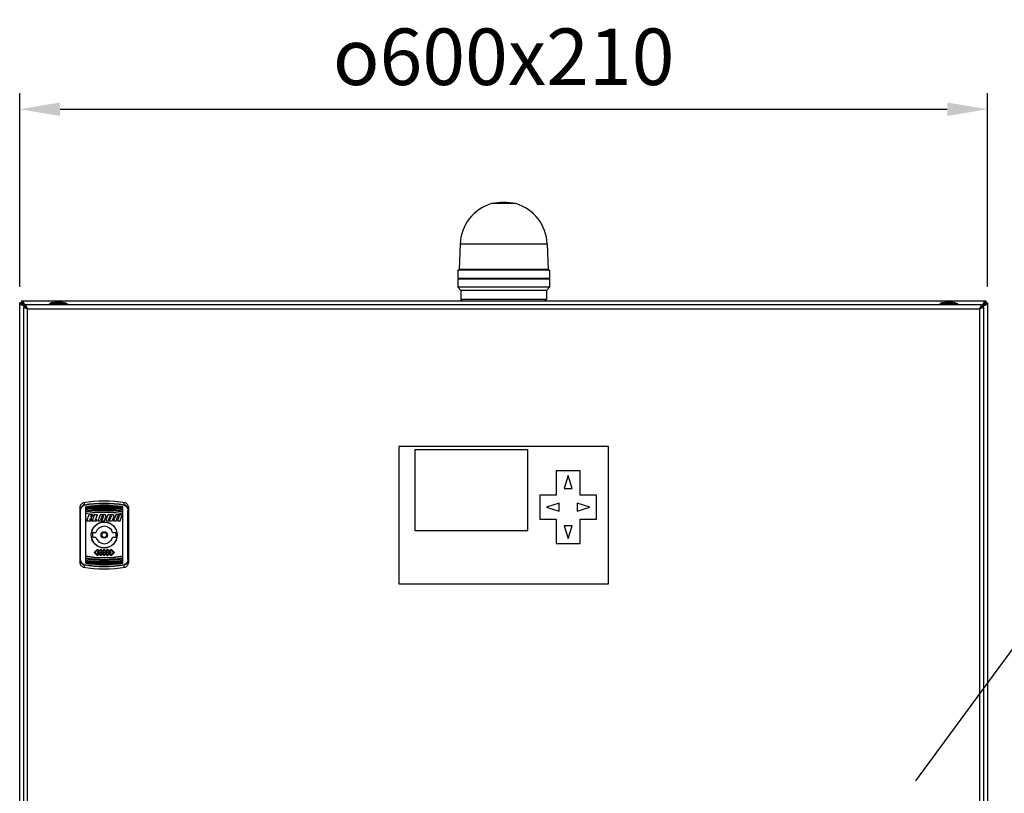
# Model space of a CAD drawing. Units: millimetres. Extents: x -491 to 9512, y 189 to 5142.
# Drawn here: x 7048 to 7659, y 4638 to 5117 of the extents above; entities that cross this region are included whole.
import ezdxf

# ---------------------------------------------------------------- set-up
doc = ezdxf.new("R2010")
doc.units = ezdxf.units.MM
doc.header["$LTSCALE"] = 10
doc.layers.add('AM_5', color=3, linetype='Continuous', lineweight=25)
doc.layers.add('bezugslinien', color=3, linetype='Continuous', lineweight=25)
doc.layers.add('BEZUGSACHSEN', color=7, linetype='Continuous')
doc.styles.get("Standard").update_dxf_attribs({"font": 'ISOCP.SHX'})
doc.dimstyles.new('AM_DIN$0', dxfattribs={"dimscale": 10, "dimtxt": 3.5, "dimasz": 2.5, "dimexe": 1, "dimexo": 1, "dimgap": 1.5, "dimtad": 1, "dimdsep": 46, "dimtxsty": 'STANDARD', "dimcen": 0, "dimclrd": 256, "dimclre": 256, "dimclrt": 2, "dimadec": 0, "dimazin": 2, "dimtp": 0.1, "dimtm": 0.1, "dimtfac": 0.71, "dimtdec": 3, "dimtmove": 0, "dimatfit": 3, "dimfxl": 1, "dimlwd": -1, "dimlwe": -1, "dimarcsym": 0})

# ---------------------------------------------------------------- blocks, each defined once
blk = doc.blocks.new('*D32')
at = {"layer": 'AM_5'}
for p, q in [((7048.43, 4951.4), (7048.43, 5071.4)), ((7648.43, 4951.4), (7648.43, 5071.4)), ((7073.43, 5061.4), (7623.43, 5061.4))]:
    blk.add_line(p, q, dxfattribs=at)
for points in [[(7073.43, 5065.56), (7073.43, 5057.23), (7048.43, 5061.4)], [(7623.43, 5065.56), (7623.43, 5057.23), (7648.43, 5061.4)]]:
    blk.add_solid(points, dxfattribs=at)
at = {"layer": 'Defpoints', "color": 0}
for p in [(7648.43, 5061.4), (7048.43, 4941.4), (7648.43, 4941.4)]:
    blk.add_point(p, dxfattribs=at)
at = {"layer": 'AM_5', "color": 2, "insert": (7348.43, 5093.9), "char_height": 35, "attachment_point": 5}
blk.add_mtext('{\\Famgdt;o}600x210', dxfattribs=at)
blk = doc.blocks.new('Steuerung ACO BioJet-P-M Vorne')
at = {"color": 7, "linetype": 'Continuous'}
for p, q in [((8145.48, 7815.71), (8145.48, 8413.29)), ((8146.68, 8413.29), (8145.48, 8413.29)), ((8146.68, 8413.11), (8145.48, 8413.11)), ((8146.68, 8414.5), (8146.68, 8413.3)), ((8146.68, 8414.5), (8744.27, 8414.5)), ((8146.86, 8413.3), (8146.68, 8413.3)), ((8146.68, 8413.29), (8146.68, 8413.11)), ((8146.74, 8413.2), (8146.77, 8413.18)), ((8146.86, 8414.5), (8146.86, 8413.3)), ((8147.86, 8411.59), (8147.61, 8411.59)), ((8147.88, 8410.73), (8147.88, 7818.27)), ((8149.08, 8410.73), (8147.88, 8410.73)), ((8148.63, 8410.73), (8148.18, 8411.19)), ((8148.38, 8412.12), (8148.38, 8412.37)), ((8148.78, 8411.8), (8149.15, 8411.44)), ((8149.15, 8412), (8149.15, 8410.8)), ((8741.61, 8412), (8149.15, 8412)), ((8164.04, 8412.59), (8163.87, 8412.5)), ((8163.87, 8412), (8163.87, 8412.5)), ((8163.87, 8412.5), (8174.87, 8412.5)), ((8164.07, 8412.9), (8164.04, 8412.59)), ((8174.71, 8412.59), (8164.04, 8412.59)), ((8165.72, 8413.6), (8164.07, 8412.9)), ((8174.67, 8412.9), (8164.07, 8412.9)), ((8165.72, 8413.6), (8173.02, 8413.6)), ((8171.12, 8413.75), (8167.62, 8413.75)), ((8173.02, 8413.6), (8174.67, 8412.9)), ((8174.67, 8412.9), (8174.71, 8412.59)), ((8174.71, 8412.59), (8174.87, 8412.5)), ((8174.87, 8412), (8174.87, 8412.5)), ((8716.05, 8412.59), (8715.88, 8412.5)), ((8715.88, 8412), (8715.88, 8412.5)), ((8715.88, 8412.5), (8726.88, 8412.5)), ((8716.08, 8412.9), (8716.05, 8412.59)), ((8726.72, 8412.59), (8716.05, 8412.59)), ((8717.73, 8413.6), (8716.08, 8412.9)), ((8726.68, 8412.9), (8716.08, 8412.9)), ((8717.73, 8413.6), (8725.03, 8413.6)), ((8723.13, 8413.75), (8719.63, 8413.75)), ((8725.03, 8413.6), (8726.68, 8412.9)), ((8726.68, 8412.9), (8726.72, 8412.59)), ((8726.72, 8412.59), (8726.88, 8412.5)), ((8726.88, 8412), (8726.88, 8412.5)), ((8741.61, 8410.8), (8741.61, 8412)), ((8741.61, 8411.24), (8742.17, 8411.8)), ((8742.88, 8410.73), (8741.68, 8410.73)), ((8742.78, 8411.19), (8742.32, 8410.73)), ((8742.57, 8412.12), (8742.57, 8412.37)), ((8742.88, 8410.73), (8742.88, 7818.27)), ((8743.09, 8411.59), (8743.35, 8411.59)), ((8744.09, 8413.3), (8744.09, 8414.5)), ((8744.27, 8413.3), (8744.09, 8413.3)), ((8744.27, 8414.5), (8744.27, 8413.3)), ((8744.28, 8413.11), (8744.28, 8413.29)), ((8744.28, 8413.29), (8745.48, 8413.29)), ((8745.48, 8413.11), (8744.28, 8413.11)), ((8745.48, 8413.29), (8745.48, 7815.71)), ((8380.48, 8324.25), (8380.48, 8239.25)), ((8510.48, 8324.25), (8380.48, 8324.25)), ((8390.48, 8322.25), (8390.48, 8272.25)), ((8460.48, 8322.25), (8390.48, 8322.25)), ((8460.48, 8272.25), (8460.48, 8322.25)), ((8510.48, 8239.25), (8510.48, 8324.25)), ((8477.98, 8309.25), (8477.98, 8294.25)), ((8492.98, 8309.25), (8477.98, 8309.25)), ((8492.98, 8294.25), (8492.98, 8309.25)), ((8485.48, 8306.25), (8482.98, 8298.25)), ((8487.98, 8298.25), (8485.48, 8306.25)), ((8482.98, 8298.25), (8487.98, 8298.25)), ((8467.98, 8294.25), (8467.98, 8279.25)), ((8477.98, 8294.25), (8467.98, 8294.25)), ((8479.98, 8289.25), (8471.98, 8286.75)), ((8479.98, 8284.25), (8479.98, 8289.25)), ((8490.98, 8289.25), (8490.98, 8284.25)), ((8498.98, 8286.75), (8490.98, 8289.25)), ((8502.98, 8294.25), (8492.98, 8294.25)), ((8502.98, 8279.25), (8502.98, 8294.25)), ((8182.88, 8252.7), (8182.88, 8286.3)), ((8186.38, 8252.06), (8186.38, 8286.94)), ((8209.38, 8252.06), (8209.38, 8286.94)), ((8212.88, 8286.3), (8212.88, 8252.7)), ((8471.98, 8286.75), (8479.98, 8284.25)), ((8490.98, 8284.25), (8498.98, 8286.75)), ((8188.29, 8282.01), (8186.89, 8278.16)), ((8186.89, 8278.16), (8189.86, 8278.16)), ((8191.06, 8282.01), (8188.29, 8282.01)), ((8188.94, 8278.84), (8189.28, 8279.78)), ((8190.1, 8278.84), (8188.94, 8278.84)), ((8189.28, 8279.78), (8190.05, 8279.78)), ((8189.53, 8280.47), (8189.84, 8281.32)), ((8190.3, 8280.47), (8189.53, 8280.47)), ((8189.84, 8281.32), (8190.81, 8281.32)), ((8189.86, 8278.16), (8190.1, 8278.84)), ((8190.05, 8279.78), (8190.3, 8280.47)), ((8191.82, 8282.01), (8190.42, 8278.16)), ((8190.42, 8278.16), (8193.09, 8278.16)), ((8190.81, 8281.32), (8191.06, 8282.01)), ((8193.63, 8282.01), (8191.82, 8282.01)), ((8192.48, 8278.84), (8193.63, 8282.01)), ((8193.33, 8278.84), (8192.48, 8278.84)), ((8193.09, 8278.16), (8193.33, 8278.84)), ((8195.29, 8282.01), (8193.89, 8278.16)), ((8193.89, 8278.16), (8198, 8278.16)), ((8198.72, 8282.01), (8195.29, 8282.01)), ((8195.75, 8278.84), (8196.65, 8281.32)), ((8195.75, 8278.84), (8196.56, 8278.84)), ((8197.46, 8281.32), (8196.56, 8278.84)), ((8197.46, 8281.32), (8196.65, 8281.32)), ((8198, 8278.16), (8199.17, 8281.36)), ((8199.17, 8281.36), (8198.72, 8282.01)), ((8199.98, 8281.61), (8198.96, 8278.8)), ((8198.96, 8278.8), (8199.41, 8278.16)), ((8199.41, 8278.16), (8202.42, 8278.16)), ((8200.54, 8282.01), (8199.98, 8281.61)), ((8203.56, 8282.01), (8200.54, 8282.01)), ((8200.62, 8278.84), (8201.53, 8281.32)), ((8200.62, 8278.84), (8201.44, 8278.84)), ((8202.34, 8281.32), (8201.44, 8278.84)), ((8202.34, 8281.32), (8201.53, 8281.32)), ((8202.42, 8278.16), (8202.98, 8278.55)), ((8202.98, 8278.55), (8204.01, 8281.36)), ((8204.01, 8281.36), (8203.56, 8282.01)), ((8205, 8282.01), (8203.6, 8278.16)), ((8203.6, 8278.16), (8205.25, 8278.16)), ((8208.44, 8282.01), (8205, 8282.01)), ((8205.25, 8278.16), (8206.41, 8281.32)), ((8207.22, 8281.32), (8206.07, 8278.16)), ((8206.07, 8278.16), (8207.72, 8278.16)), ((8206.41, 8281.32), (8207.22, 8281.32)), ((8207.72, 8278.16), (8208.89, 8281.36)), ((8208.89, 8281.36), (8208.44, 8282.01)), ((8467.98, 8279.25), (8477.98, 8279.25)), ((8477.98, 8279.25), (8477.98, 8264.25)), ((8492.98, 8264.25), (8492.98, 8279.25)), ((8492.98, 8279.25), (8502.98, 8279.25)), ((8189.92, 8270.37), (8189.87, 8270.37)), ((8190.78, 8268.25), (8190.78, 8270.75)), ((8191.03, 8271), (8192.69, 8271)), ((8203.06, 8271), (8204.73, 8271)), ((8204.98, 8270.75), (8204.98, 8268.25)), ((8205.88, 8270.37), (8205.83, 8270.37)), ((8390.48, 8272.25), (8460.48, 8272.25)), ((8482.98, 8275.25), (8485.48, 8267.25)), ((8487.98, 8275.25), (8482.98, 8275.25)), ((8485.48, 8267.25), (8487.98, 8275.25)), ((8189.87, 8268.64), (8189.92, 8268.64)), ((8192.69, 8268), (8191.03, 8268)), ((8204.73, 8268), (8203.06, 8268)), ((8205.83, 8268.64), (8205.88, 8268.64)), ((8477.98, 8264.25), (8492.98, 8264.25)), ((8191.55, 8258.69), (8193.66, 8260.8)), ((8193.66, 8256.58), (8191.55, 8258.69)), ((8192.12, 8258.69), (8193.66, 8260.24)), ((8193.66, 8257.15), (8192.12, 8258.69)), ((8194.72, 8259.75), (8193.66, 8260.8)), ((8194.43, 8259.47), (8193.66, 8260.24)), ((8193.66, 8258.69), (8194.43, 8259.47)), ((8194.43, 8257.92), (8193.66, 8258.69)), ((8193.66, 8257.15), (8194.43, 8257.92)), ((8194.23, 8258.69), (8194.72, 8259.18)), ((8194.72, 8258.21), (8194.23, 8258.69)), ((8194.72, 8259.75), (8195.77, 8260.8)), ((8195.21, 8258.69), (8194.72, 8259.18)), ((8194.72, 8258.21), (8195.21, 8258.69)), ((8195, 8259.47), (8195.77, 8260.24)), ((8195.77, 8258.7), (8195, 8259.47)), ((8195, 8257.92), (8195.77, 8258.69)), ((8195.77, 8257.15), (8195, 8257.92)), ((8196.83, 8259.75), (8195.77, 8260.8)), ((8196.54, 8259.47), (8195.77, 8260.24)), ((8195.77, 8257.15), (8196.54, 8257.92)), ((8195.78, 8258.7), (8196.54, 8259.47)), ((8195.78, 8258.69), (8195.78, 8258.7)), ((8196.54, 8257.92), (8195.78, 8258.69)), ((8196.34, 8258.69), (8196.83, 8259.18)), ((8196.83, 8258.21), (8196.34, 8258.69)), ((8196.83, 8259.75), (8197.88, 8260.8)), ((8197.32, 8258.69), (8196.83, 8259.18)), ((8196.83, 8258.21), (8197.32, 8258.69)), ((8197.11, 8259.47), (8197.88, 8260.23)), ((8197.88, 8258.7), (8197.11, 8259.47)), ((8197.11, 8257.92), (8197.88, 8258.69)), ((8197.88, 8257.16), (8197.11, 8257.92)), ((8198.93, 8259.75), (8197.88, 8260.8)), ((8198.64, 8259.47), (8197.88, 8260.23)), ((8197.88, 8258.7), (8198.64, 8259.47)), ((8198.64, 8257.92), (8197.88, 8258.69)), ((8197.88, 8257.16), (8198.64, 8257.92)), ((8198.44, 8258.69), (8198.93, 8259.18)), ((8198.93, 8258.21), (8198.44, 8258.69)), ((8198.93, 8259.75), (8199.98, 8260.8)), ((8199.42, 8258.69), (8198.93, 8259.18)), ((8198.93, 8258.21), (8199.42, 8258.69)), ((8199.21, 8259.47), (8199.98, 8260.24)), ((8199.98, 8258.7), (8199.21, 8259.47)), ((8199.21, 8257.92), (8199.98, 8258.69)), ((8199.98, 8257.15), (8199.21, 8257.92)), ((8201.04, 8259.75), (8199.98, 8260.8)), ((8200.75, 8259.47), (8199.98, 8260.24)), ((8199.98, 8257.15), (8200.75, 8257.92)), ((8199.99, 8258.7), (8200.75, 8259.47)), ((8199.99, 8258.69), (8199.99, 8258.7)), ((8200.75, 8257.92), (8199.99, 8258.69)), ((8200.55, 8258.69), (8201.04, 8259.18)), ((8201.04, 8258.21), (8200.55, 8258.69)), ((8201.04, 8259.75), (8202.09, 8260.8)), ((8201.53, 8258.69), (8201.04, 8259.18)), ((8201.04, 8258.21), (8201.53, 8258.69)), ((8201.32, 8259.47), (8202.09, 8260.24)), ((8202.09, 8258.69), (8201.32, 8259.47)), ((8201.32, 8257.92), (8202.09, 8258.69)), ((8202.09, 8257.15), (8201.32, 8257.92)), ((8204.2, 8258.69), (8202.09, 8260.8)), ((8203.64, 8258.69), (8202.09, 8260.24)), ((8202.09, 8257.15), (8203.64, 8258.69)), ((8202.09, 8256.58), (8204.2, 8258.69)), ((8193.66, 8256.58), (8194.72, 8257.64)), ((8195.77, 8256.58), (8194.72, 8257.64)), ((8195.77, 8256.58), (8196.83, 8257.64)), ((8197.88, 8256.59), (8196.83, 8257.64)), ((8197.88, 8256.59), (8198.93, 8257.64)), ((8199.98, 8256.58), (8198.93, 8257.64)), ((8199.98, 8256.58), (8201.04, 8257.64)), ((8202.09, 8256.58), (8201.04, 8257.64)), ((8380.48, 8239.25), (8510.48, 8239.25))]:
    blk.add_line(p, q, dxfattribs=at)
at = {"color": 9, "linetype": 'Continuous'}
for p, q in [((8147.48, 8411.9), (8147.48, 8412.5)), ((8147.48, 8412.5), (8148.08, 8412.5)), ((8148.18, 8410.73), (8148.18, 8411.19)), ((8148.78, 8411.8), (8149.15, 8411.8)), ((8741.61, 8411.8), (8742.17, 8411.8)), ((8742.78, 8411.19), (8742.78, 8410.73)), ((8742.88, 8412.5), (8743.48, 8412.5)), ((8743.48, 8412.5), (8743.48, 8411.9)), ((8150.28, 7819.4), (8150.28, 8409.6)), ((8150.28, 8409.6), (8740.48, 8409.6)), ((8740.48, 8409.6), (8740.48, 7819.4)), ((8185.51, 8289.54), (8185.48, 8288.04)), ((8210.27, 8288.04), (8210.25, 8289.54)), ((8183.18, 8254.51), (8183.18, 8284.49)), ((8186.4, 8286.78), (8186.38, 8286.78)), ((8186.4, 8285.57), (8186.38, 8285.56)), ((8186.4, 8284.15), (8186.38, 8284.14)), ((8186.4, 8282.52), (8186.38, 8282.52)), ((8209.38, 8285.56), (8209.35, 8285.57)), ((8209.38, 8284.14), (8209.35, 8284.15)), ((8209.38, 8282.52), (8209.35, 8282.52)), ((8209.38, 8286.78), (8209.36, 8286.78)), ((8212.58, 8254.51), (8212.58, 8284.49)), ((8186.38, 8256.49), (8186.4, 8256.48)), ((8186.38, 8254.86), (8186.4, 8254.86)), ((8186.38, 8253.44), (8186.4, 8253.44)), ((8186.38, 8252.23), (8186.4, 8252.22)), ((8209.35, 8256.48), (8209.38, 8256.49)), ((8209.35, 8254.86), (8209.38, 8254.86)), ((8209.35, 8253.44), (8209.38, 8253.44)), ((8209.36, 8252.22), (8209.38, 8252.23)), ((8185.48, 8250.96), (8185.51, 8249.46)), ((8210.25, 8249.46), (8210.27, 8250.96))]:
    blk.add_line(p, q, dxfattribs=at)
at = {"color": 7, "linetype": 'Continuous'}
for radius in [8.05, 8, 1.5]:
    blk.add_circle((8197.88, 8269.5), radius, dxfattribs=at)
at = {"color": 9, "linetype": 'Continuous'}
blk.add_circle((8197.88, 8269.5), 2, dxfattribs=at)
at = {"color": 7, "linetype": 'Continuous'}
for centre, radius, start, end in [((8146.56, 8412.93), 0.399, 56.12921, 57.55245), ((8156.21, 8422.54), 13.77, 231.83056, 232.65718), ((8137.43, 8403.76), 13.77, 37.34282, 38.16943), ((8169.49, 8401.9), 12, 98.95027, 102.75482), ((8169.26, 8401.9), 12, 77.24518, 81.04973), ((8721.5, 8401.9), 12, 98.95027, 102.75482), ((8721.26, 8401.9), 12, 77.24518, 81.04973), ((8753.52, 8403.76), 13.77, 141.83056, 142.65718), ((8734.74, 8422.54), 13.77, 307.34282, 308.16943), ((8745.54, 8412.13), 1.75, 141.29676, 141.97292), ((8744.89, 8412.65), 0.919, 140.09881, 141.30888), ((8197.88, 8210.5), 80, 80.53549, 99.46451), ((8197.88, 8210.5), 77.3, 81.44429, 98.55571), ((8197.88, 8210.5), 76.7, 81.37707, 98.62293), ((8197.88, 8210.5), 76.1, 81.30834, 98.69166), ((8197.88, 8210.5), 75.5, 81.23894, 98.76106), ((8197.88, 8210.5), 74.7, 81.14415, 98.85585), ((8197.88, 8210.5), 74.1, 81.07206, 98.92794), ((8197.88, 8210.5), 73.1, 80.9487, 99.0513), ((8191.03, 8270.75), 0.25, 90, 180), ((8197.88, 8269.5), 5.4, 16.12762, 163.87238), ((8204.73, 8270.75), 0.25, 0, 90), ((8191.03, 8268.25), 0.25, 180, 270), ((8197.88, 8269.5), 5.4, 196.12762, 343.87238), ((8204.73, 8268.25), 0.25, 270, 0), ((8197.88, 8328.5), 73.1, 260.9487, 279.0513), ((8197.88, 8328.5), 74.1, 261.07206, 278.92794), ((8197.88, 8328.5), 74.7, 261.14415, 278.85585), ((8197.88, 8328.5), 75.5, 261.23894, 278.76106), ((8197.88, 8328.5), 76.1, 261.30834, 278.69166), ((8197.88, 8328.5), 76.7, 261.37707, 278.62293), ((8197.88, 8328.5), 77.3, 261.44429, 278.55571), ((8197.88, 8328.5), 80, 260.53549, 279.46451)]:
    blk.add_arc(centre, radius, start, end, dxfattribs=at)
at = {"color": 9, "linetype": 'Continuous'}
for centre, radius, start, end in [((8197.88, 8213.71), 75.35, 80.53318, 99.46681), ((8197.88, 8213.94), 74.92, 80.50864, 99.49136), ((8197.88, 8210.63), 76.81, 81.38912, 98.61088), ((8197.88, 8210.63), 75.6, 81.25052, 98.74947), ((8197.88, 8210.64), 74.19, 81.08319, 98.9168), ((8197.88, 8210.71), 76.93, 81.41905, 98.58095), ((8197.88, 8210.71), 75.73, 81.28289, 98.71711), ((8197.88, 8210.7), 74.33, 81.11845, 98.88155), ((8197.88, 8210.7), 72.74, 80.92272, 99.07728), ((8197.88, 8328.37), 74.19, 261.0832, 278.91681), ((8197.88, 8328.37), 75.6, 261.25053, 278.74948), ((8197.88, 8328.38), 76.81, 261.38912, 278.61088), ((8197.88, 8328.31), 72.74, 260.92272, 279.07728), ((8197.88, 8328.3), 74.33, 261.11845, 278.88155), ((8197.88, 8328.29), 75.73, 261.28289, 278.71711), ((8197.88, 8328.29), 76.93, 261.41905, 278.58095), ((8197.88, 8325.29), 75.35, 260.53318, 279.46681), ((8197.88, 8325.06), 74.92, 260.50864, 279.49136)]:
    blk.add_arc(centre, radius, start, end, dxfattribs=at)
at = {"color": 7, "linetype": 'Continuous'}
for points, knots in [([(8147.61, 8411.59), (8147.32, 8411.71), (8146.8, 8411.94), (8146.2, 8412.26), (8145.83, 8412.53), (8145.59, 8412.75), (8145.48, 8412.98), (8145.48, 8413.11)], [0, 0, 0, 0, 0.342632, 0.631813, 0.749613, 0.848494, 1, 1, 1, 1]), ([(8146.68, 8413.3), (8146.69, 8413.3), (8146.72, 8413.3), (8146.75, 8413.28), (8146.77, 8413.27)], [0, 0, 0, 0, 0.210592, 1, 1, 1, 1]), ([(8146.68, 8413.29), (8146.68, 8413.29), (8146.69, 8413.25), (8146.72, 8413.22), (8146.74, 8413.2)], [0, 0, 0, 0, 0.175614, 1, 1, 1, 1]), ([(8147.7, 8411.71), (8147.56, 8411.83), (8147.3, 8412.04), (8146.96, 8412.38), (8146.74, 8412.74), (8146.68, 8412.99), (8146.68, 8413.11)], [0, 0, 0, 0, 0.30336, 0.571752, 0.800164, 1, 1, 1, 1]), ([(8146.77, 8413.18), (8146.78, 8413.18), (8146.81, 8413.15), (8146.84, 8413.12), (8146.87, 8413.1)], [0, 0, 0, 0, 0.220691, 1, 1, 1, 1]), ([(8146.86, 8414.5), (8147, 8414.5), (8147.22, 8414.39), (8147.45, 8414.15), (8147.72, 8413.78), (8148.03, 8413.18), (8148.26, 8412.65), (8148.38, 8412.37)], [0, 0, 0, 0, 0.151506, 0.250387, 0.368187, 0.657368, 1, 1, 1, 1]), ([(8146.86, 8413.3), (8146.98, 8413.3), (8147.24, 8413.24), (8147.59, 8413.01), (8147.93, 8412.68), (8148.15, 8412.42), (8148.26, 8412.27)], [0, 0, 0, 0, 0.199837, 0.428249, 0.696641, 1, 1, 1, 1]), ([(8146.87, 8413.1), (8146.96, 8413.01), (8147.16, 8412.8), (8147.37, 8412.6), (8147.48, 8412.5)], [0, 0, 0, 0, 0.471461, 1, 1, 1, 1]), ([(8146.93, 8413.13), (8147.02, 8413.03), (8147.2, 8412.82), (8147.38, 8412.61), (8147.48, 8412.5)], [0, 0, 0, 0, 0.465387, 1, 1, 1, 1]), ([(8147.88, 8410.73), (8147.88, 8410.71), (8147.96, 8410.66), (8148.1, 8410.59), (8148.34, 8410.5), (8148.64, 8410.37), (8149, 8410.2), (8149.55, 8409.94), (8149.98, 8409.74), (8150.28, 8409.6)], [0, 0, 0, 0, 0.02779, 0.089788, 0.186184, 0.313364, 0.465274, 0.634352, 1, 1, 1, 1]), ([(8149.17, 8410.61), (8149.15, 8410.63), (8149.11, 8410.66), (8149.08, 8410.71), (8149.08, 8410.73)], [0, 0, 0, 0, 0.629493, 1, 1, 1, 1]), ([(8150.28, 8409.6), (8150.15, 8409.9), (8149.96, 8410.33), (8149.72, 8410.89), (8149.55, 8411.24), (8149.4, 8411.55), (8149.3, 8411.76), (8149.24, 8411.88), (8149.2, 8411.95), (8149.18, 8411.98), (8149.16, 8412), (8149.15, 8412)], [0, 0, 0, 0, 0.364708, 0.53289, 0.684286, 0.812056, 0.909958, 0.94613, 0.973182, 0.990941, 1, 1, 1, 1]), ([(8149.27, 8410.71), (8149.25, 8410.73), (8149.21, 8410.77), (8149.17, 8410.8), (8149.15, 8410.8)], [0, 0, 0, 0, 0.657125, 1, 1, 1, 1]), ([(8150.28, 8409.6), (8150.07, 8409.8), (8149.77, 8410.07), (8149.41, 8410.42), (8149.24, 8410.55), (8149.17, 8410.61)], [0, 0, 0, 0, 0.567307, 0.815512, 1, 1, 1, 1]), ([(8150.28, 8409.6), (8150.09, 8409.81), (8149.83, 8410.13), (8149.48, 8410.49), (8149.34, 8410.65), (8149.27, 8410.71)], [0, 0, 0, 0, 0.564662, 0.811398, 1, 1, 1, 1]), ([(8741.61, 8412), (8741.58, 8412), (8741.53, 8411.92), (8741.47, 8411.78), (8741.37, 8411.54), (8741.24, 8411.23), (8741.07, 8410.88), (8740.82, 8410.32), (8740.62, 8409.89), (8740.48, 8409.6)], [0, 0, 0, 0, 0.02779, 0.089788, 0.186184, 0.313364, 0.465274, 0.634352, 1, 1, 1, 1]), ([(8740.48, 8409.6), (8740.77, 8409.73), (8741.21, 8409.92), (8741.76, 8410.16), (8742.12, 8410.33), (8742.42, 8410.48), (8742.63, 8410.58), (8742.76, 8410.64), (8742.82, 8410.68), (8742.86, 8410.7), (8742.88, 8410.72), (8742.88, 8410.73)], [0, 0, 0, 0, 0.364708, 0.53289, 0.684286, 0.812056, 0.909958, 0.94613, 0.973182, 0.990941, 1, 1, 1, 1]), ([(8740.48, 8409.6), (8740.67, 8409.81), (8740.95, 8410.11), (8741.29, 8410.47), (8741.42, 8410.64), (8741.48, 8410.71)], [0, 0, 0, 0, 0.567307, 0.815512, 1, 1, 1, 1]), ([(8740.48, 8409.6), (8740.69, 8409.79), (8741, 8410.04), (8741.36, 8410.39), (8741.52, 8410.54), (8741.59, 8410.61)], [0, 0, 0, 0, 0.564662, 0.811398, 1, 1, 1, 1]), ([(8741.48, 8410.71), (8741.5, 8410.73), (8741.54, 8410.77), (8741.59, 8410.8), (8741.61, 8410.8)], [0, 0, 0, 0, 0.629493, 1, 1, 1, 1]), ([(8741.59, 8410.61), (8741.61, 8410.63), (8741.64, 8410.67), (8741.68, 8410.71), (8741.68, 8410.73)], [0, 0, 0, 0, 0.657125, 1, 1, 1, 1]), ([(8742.57, 8412.37), (8742.69, 8412.65), (8742.92, 8413.18), (8743.23, 8413.78), (8743.5, 8414.15), (8743.73, 8414.39), (8743.95, 8414.5), (8744.09, 8414.5)], [0, 0, 0, 0, 0.342632, 0.631813, 0.749613, 0.848494, 1, 1, 1, 1]), ([(8742.69, 8412.27), (8742.8, 8412.42), (8743.02, 8412.68), (8743.36, 8413.01), (8743.71, 8413.24), (8743.97, 8413.3), (8744.09, 8413.3)], [0, 0, 0, 0, 0.30336, 0.571752, 0.800164, 1, 1, 1, 1]), ([(8744.28, 8413.11), (8744.28, 8412.99), (8744.22, 8412.74), (8743.99, 8412.38), (8743.66, 8412.04), (8743.39, 8411.83), (8743.25, 8411.71)], [0, 0, 0, 0, 0.199837, 0.428249, 0.696641, 1, 1, 1, 1]), ([(8745.48, 8413.11), (8745.48, 8412.98), (8745.36, 8412.75), (8745.13, 8412.53), (8744.76, 8412.26), (8744.15, 8411.94), (8743.63, 8411.71), (8743.35, 8411.59)], [0, 0, 0, 0, 0.151506, 0.250387, 0.368187, 0.657368, 1, 1, 1, 1]), ([(8744.08, 8413.12), (8743.99, 8413.02), (8743.78, 8412.82), (8743.58, 8412.61), (8743.48, 8412.5)], [0, 0, 0, 0, 0.470601, 1, 1, 1, 1]), ([(8743.48, 8412.5), (8743.59, 8412.6), (8743.8, 8412.78), (8744.02, 8412.96), (8744.11, 8413.05)], [0, 0, 0, 0, 0.536153, 1, 1, 1, 1]), ([(8744.16, 8413.21), (8744.16, 8413.2), (8744.13, 8413.17), (8744.11, 8413.14), (8744.08, 8413.12)], [0, 0, 0, 0, 0.220695, 1, 1, 1, 1]), ([(8744.11, 8413.05), (8744.13, 8413.07), (8744.16, 8413.1), (8744.19, 8413.13), (8744.19, 8413.14)], [0, 0, 0, 0, 0.767841, 1, 1, 1, 1]), ([(8744.27, 8413.3), (8744.26, 8413.3), (8744.23, 8413.29), (8744.21, 8413.26), (8744.19, 8413.24)], [0, 0, 0, 0, 0.179827, 1, 1, 1, 1]), ([(8182.88, 8286.3), (8182.88, 8286.93), (8183.12, 8287.9), (8183.9, 8288.91), (8184.44, 8289.28), (8184.72, 8289.41)], [0, 0, 0, 0, 0.498153, 0.749172, 1, 1, 1, 1]), ([(8211.03, 8289.41), (8211.32, 8289.28), (8211.85, 8288.91), (8212.63, 8287.9), (8212.88, 8286.93), (8212.88, 8286.3)], [0, 0, 0, 0, 0.250828, 0.501847, 1, 1, 1, 1]), ([(8184.72, 8249.59), (8184.44, 8249.73), (8183.9, 8250.09), (8183.12, 8251.1), (8182.88, 8252.07), (8182.88, 8252.7)], [0, 0, 0, 0, 0.250828, 0.501847, 1, 1, 1, 1]), ([(8212.88, 8252.7), (8212.88, 8252.07), (8212.63, 8251.1), (8211.85, 8250.09), (8211.32, 8249.73), (8211.03, 8249.59)], [0, 0, 0, 0, 0.498153, 0.749172, 1, 1, 1, 1])]:
    blk.add_open_spline(points, degree=3, knots=knots, dxfattribs=at)
for points in [[(8146.78, 8413.26), (8146.81, 8413.24), (8146.83, 8413.23), (8146.85, 8413.21)], [(8146.85, 8413.21), (8146.88, 8413.18), (8146.91, 8413.15), (8146.93, 8413.13)], [(8148.18, 8411.19), (8147.99, 8411.33), (8147.8, 8411.46), (8147.61, 8411.59)], [(8147.86, 8411.59), (8147.96, 8411.46), (8148.07, 8411.33), (8148.18, 8411.19)], [(8148.38, 8412.37), (8148.52, 8412.18), (8148.65, 8411.99), (8148.78, 8411.8)], [(8148.78, 8411.8), (8148.65, 8411.91), (8148.52, 8412.01), (8148.38, 8412.12)], [(8742.17, 8411.8), (8742.3, 8411.99), (8742.44, 8412.18), (8742.57, 8412.37)], [(8742.57, 8412.12), (8742.44, 8412.01), (8742.3, 8411.91), (8742.17, 8411.8)], [(8742.78, 8411.19), (8742.88, 8411.33), (8742.99, 8411.46), (8743.09, 8411.59)], [(8743.35, 8411.59), (8743.16, 8411.46), (8742.97, 8411.33), (8742.78, 8411.19)], [(8744.19, 8413.14), (8744.21, 8413.16), (8744.23, 8413.18), (8744.25, 8413.21)], [(8744.25, 8413.21), (8744.26, 8413.23), (8744.27, 8413.25), (8744.27, 8413.27)]]:
    blk.add_open_spline(points, degree=3, dxfattribs=at)
at = {"color": 9, "linetype": 'Continuous'}
for points, knots in [([(8185.48, 8288.04), (8185.09, 8287.98), (8184.32, 8287.65), (8183.49, 8286.75), (8182.99, 8285.64), (8182.88, 8284.84), (8182.88, 8284.44)], [0, 0, 0, 0, 0.250184, 0.500141, 0.749989, 1, 1, 1, 1]), ([(8182.88, 8284.44), (8182.88, 8284.45), (8182.91, 8284.47), (8182.97, 8284.48), (8183.07, 8284.49), (8183.14, 8284.49), (8183.18, 8284.49)], [0, 0, 0, 0, 0.090718, 0.313278, 0.643473, 1, 1, 1, 1]), ([(8183.18, 8284.49), (8183.18, 8284.86), (8183.27, 8285.59), (8183.72, 8286.62), (8184.46, 8287.46), (8185.16, 8287.78), (8185.52, 8287.84)], [0, 0, 0, 0, 0.249557, 0.499046, 0.749083, 1, 1, 1, 1]), ([(8185.48, 8288.04), (8185.49, 8288.03), (8185.5, 8287.96), (8185.51, 8287.89), (8185.52, 8287.84)], [0, 0, 0, 0, 0.176535, 1, 1, 1, 1]), ([(8210.27, 8288.04), (8210.27, 8288.03), (8210.25, 8287.96), (8210.24, 8287.89), (8210.23, 8287.84)], [0, 0, 0, 0, 0.176033, 1, 1, 1, 1]), ([(8210.23, 8287.84), (8210.59, 8287.78), (8211.29, 8287.46), (8212.04, 8286.62), (8212.48, 8285.59), (8212.58, 8284.86), (8212.58, 8284.49)], [0, 0, 0, 0, 0.250918, 0.500957, 0.750449, 1, 1, 1, 1]), ([(8212.88, 8284.44), (8212.88, 8284.84), (8212.77, 8285.64), (8212.26, 8286.75), (8211.43, 8287.65), (8210.67, 8287.98), (8210.27, 8288.04)], [0, 0, 0, 0, 0.249998, 0.499844, 0.749814, 1, 1, 1, 1]), ([(8212.58, 8284.49), (8212.61, 8284.49), (8212.68, 8284.49), (8212.78, 8284.48), (8212.84, 8284.47), (8212.88, 8284.45), (8212.88, 8284.44)], [0, 0, 0, 0, 0.356527, 0.686722, 0.909282, 1, 1, 1, 1]), ([(8182.88, 8254.56), (8182.88, 8254.16), (8182.99, 8253.36), (8183.49, 8252.25), (8184.32, 8251.36), (8185.09, 8251.03), (8185.48, 8250.96)], [0, 0, 0, 0, 0.249998, 0.499844, 0.749814, 1, 1, 1, 1]), ([(8183.18, 8254.51), (8183.14, 8254.51), (8183.07, 8254.51), (8182.97, 8254.53), (8182.91, 8254.54), (8182.88, 8254.55), (8182.88, 8254.56)], [0, 0, 0, 0, 0.356527, 0.686722, 0.909282, 1, 1, 1, 1]), ([(8185.52, 8251.17), (8185.16, 8251.23), (8184.46, 8251.54), (8183.72, 8252.39), (8183.27, 8253.41), (8183.18, 8254.15), (8183.18, 8254.51)], [0, 0, 0, 0, 0.250918, 0.500957, 0.750449, 1, 1, 1, 1]), ([(8212.58, 8254.51), (8212.58, 8254.15), (8212.48, 8253.41), (8212.04, 8252.39), (8211.29, 8251.54), (8210.59, 8251.23), (8210.23, 8251.17)], [0, 0, 0, 0, 0.249557, 0.499046, 0.749083, 1, 1, 1, 1]), ([(8210.27, 8250.96), (8210.67, 8251.03), (8211.43, 8251.36), (8212.26, 8252.25), (8212.77, 8253.36), (8212.88, 8254.16), (8212.88, 8254.56)], [0, 0, 0, 0, 0.250184, 0.500141, 0.749989, 1, 1, 1, 1]), ([(8212.88, 8254.56), (8212.88, 8254.55), (8212.84, 8254.54), (8212.78, 8254.53), (8212.68, 8254.51), (8212.61, 8254.51), (8212.58, 8254.51)], [0, 0, 0, 0, 0.090718, 0.313278, 0.643473, 1, 1, 1, 1]), ([(8185.52, 8251.17), (8185.52, 8251.15), (8185.51, 8251.08), (8185.49, 8251.01), (8185.48, 8250.96)], [0, 0, 0, 0, 0.305059, 1, 1, 1, 1]), ([(8210.23, 8251.17), (8210.24, 8251.15), (8210.25, 8251.08), (8210.26, 8251.01), (8210.27, 8250.96)], [0, 0, 0, 0, 0.304812, 1, 1, 1, 1])]:
    blk.add_open_spline(points, degree=3, knots=knots, dxfattribs=at)
at = {"layer": 'BEZUGSACHSEN', "color": 7, "linetype": 'Continuous'}
for p, q in [((8452.98, 8474.79), (8437.98, 8474.79)), ((8418.49, 8449.73), (8417.98, 8433.98)), ((8472.46, 8449.73), (8472.98, 8433.98)), ((8416.98, 8433.5), (8416.98, 8428.5)), ((8473.98, 8433.5), (8416.98, 8433.5)), ((8473.98, 8433.5), (8473.98, 8428.5)), ((8473.98, 8428.5), (8416.98, 8428.5)), ((8416.98, 8428), (8416.98, 8423)), ((8473.98, 8428), (8416.98, 8428)), ((8416.98, 8423), (8418.98, 8421)), ((8473.98, 8423), (8416.98, 8423)), ((8417.48, 8428.5), (8417.48, 8428)), ((8473.98, 8423), (8471.98, 8421)), ((8473.48, 8428.5), (8473.48, 8428)), ((8473.98, 8428), (8473.98, 8423)), ((8418.98, 8421), (8418.98, 8415.5)), ((8471.98, 8421), (8418.98, 8421)), ((8471.98, 8421), (8471.98, 8415.5)), ((8418.98, 8415.5), (8419.98, 8414.5)), ((8471.98, 8415.5), (8418.98, 8415.5)), ((8471.98, 8415.5), (8470.98, 8414.5))]:
    blk.add_line(p, q, dxfattribs=at)
at = {"layer": 'BEZUGSACHSEN', "color": 9, "linetype": 'Continuous'}
for p, q in [((8472.46, 8449.73), (8418.49, 8449.73)), ((8472.98, 8433.98), (8417.98, 8433.98))]:
    blk.add_line(p, q, dxfattribs=at)
at = {"layer": 'BEZUGSACHSEN', "color": 7, "linetype": 'Continuous'}
for centre, radius, start, end in [((8445.48, 8448.85), 27, 106.12762, 178.12951), ((8445.48, 8435.5), 40, 79.19308, 100.80692), ((8445.48, 8448.85), 27, 1.87049, 73.87238), ((8417.48, 8434), 0.5, 270, 358.12951), ((8473.48, 8434), 0.5, 181.87049, 263.13373)]:
    blk.add_arc(centre, radius, start, end, dxfattribs=at)

msp = doc.modelspace()

# ---------------------------------------------------------------- linework, layer by layer
at = {"layer": 'bezugslinien'}
msp.add_line((7604.016, 4645.357), (7903.879, 5053.642), dxfattribs=at)

# ---------------------------------------------------------------- block references
msp.add_blockref('Steuerung ACO BioJet-P-M Vorne', (-1097.048, -3471.895))

# ---------------------------------------------------------------- dimensions: what is measured, and where the dimension line sits
at = {"layer": 'AM_5'}
dim = msp.add_linear_dim(base=(7648.429, 5061.397), p1=(7048.429, 4941.397), p2=(7648.429, 4941.397), text='{\\Famgdt;o}<>x210', dimstyle='AM_DIN$0', dxfattribs=at)
dim.commit()
dim.dimension.update_dxf_attribs({"geometry": '*D32', "text_midpoint": (7348.429, 5093.901)})

doc.saveas('drawing.dxf')
